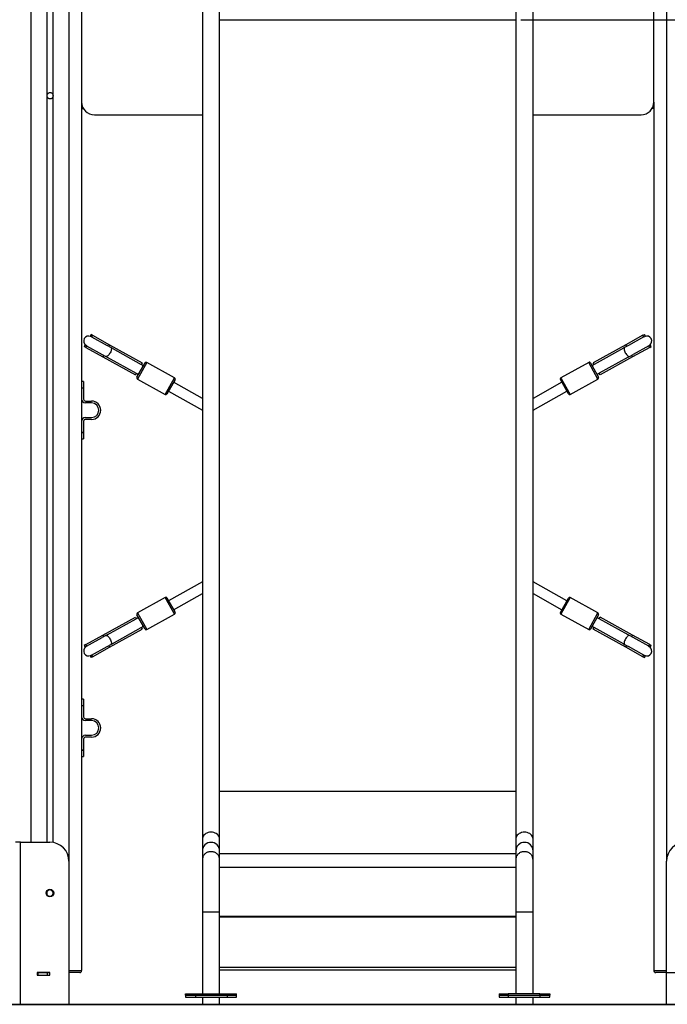
# Model space of a CAD drawing. Units: millimetres. Extents: x 826580 to 839044, y 166020 to 186226.
# Drawn here: x 833754 to 834773, y 180307 to 181856 of the extents above; entities that cross this region are included whole.
import ezdxf

# ---------------------------------------------------------------- set-up
doc = ezdxf.new("R2010")
doc.units = ezdxf.units.MM
doc.header["$PDSIZE"] = -1
doc.layers.add('размер', color=92, linetype='Continuous', lineweight=15)
doc.styles.add('SLDTEXTSTYLE0', font='TXT', dxfattribs={"width": 0.605})
doc.dimstyles.new('SLDDIMSTYLE0', dxfattribs={"dimtxt": 3.5, "dimasz": 3.5, "dimexe": 0, "dimexo": 0.0625, "dimgap": 0.875, "dimtad": 2, "dimlfac": 20, "dimrnd": 1e-09, "dimzin": 12, "dimdsep": 46, "dimtxsty": 'SLDTEXTSTYLE0', "dimsah": 1, "dimcen": 0.09, "dimadec": 0, "dimazin": 3, "dimtfac": 1, "dimtdec": 3, "dimtofl": 0, "dimtmove": 0, "dimatfit": 3, "dimfxl": 1, "dimfrac": 2, "dimtolj": 1, "dimtzin": 12, "dimarcsym": 0})
doc.dimstyles.new('Размер М1.1', dxfattribs={"dimtxt": 300, "dimasz": 200, "dimexe": 1, "dimexo": 1, "dimgap": 50, "dimtad": 1, "dimdec": 0, "dimzin": 0, "dimtxsty": 'Standard', "dimcen": 2.5, "dimazin": 0, "dimtfac": 1, "dimtmove": 0, "dimatfit": 3, "dimfxl": 1, "dimtzin": 0, "dimarcsym": 0})

# ---------------------------------------------------------------- blocks, each defined once
blk = doc.blocks.new('*D22')
at = {"color": 0, "linetype": 'Continuous', "lineweight": -2, "transparency": 16777216}
for p, q in [((835219.5, 180356.6), (835219.5, 180553.7)), ((834772, 180356.6), (835219.5, 180356.6)), ((835219.5, 180310.1), (835219.5, 180353.1)), ((829570.9, 180306.6), (835219.5, 180306.6))]:
    blk.add_line(p, q, dxfattribs=at)
at = {"color": 0, "linetype": 'Continuous', "transparency": 16777216}
for points in [[(835218.9, 180353.1), (835220.1, 180353.1), (835219.5, 180356.6)], [(835218.9, 180310.1), (835220.1, 180310.1), (835219.5, 180306.6)]]:
    blk.add_solid(points, dxfattribs=at)
at = {"layer": 'Defpoints', "color": 0, "linetype": 'Continuous', "transparency": 16777216}
for p in [(834771.9, 180356.6), (829570.9, 180306.6), (835219.5, 180306.6)]:
    blk.add_point(p, dxfattribs=at)
at = {"color": 0, "linetype": 'Continuous', "lineweight": 18, "transparency": 16777216, "insert": (835220.4, 180549.8), "char_height": 3.5, "attachment_point": 2, "rotation": 90, "style": 'SLDTEXTSTYLE0'}
blk.add_mtext('\\A1;1000', dxfattribs=at)
blk = doc.blocks.new('*D23')
at = {"layer": 'Defpoints', "color": 0, "transparency": 16777216}
for p in [(834899.1, 186225.7), (829570.9, 180306.6), (839000.8, 180306.6)]:
    blk.add_point(p, dxfattribs=at)
at = {"layer": 'размер', "color": 0, "lineweight": -2, "transparency": 16777216}
for p, q in [((834900.1, 186225.7), (839001.8, 186225.7)), ((839000.8, 186025.7), (839000.8, 180506.6)), ((829571.9, 180306.6), (839001.8, 180306.6))]:
    blk.add_line(p, q, dxfattribs=at)
at = {"layer": 'размер', "color": 0, "transparency": 16777216}
for points in [[(838967.4, 186025.7), (839034.1, 186025.7), (839000.8, 186225.7)], [(838967.4, 180506.6), (839034.1, 180506.6), (839000.8, 180306.6)]]:
    blk.add_solid(points, dxfattribs=at)
at = {"layer": 'размер', "color": 0, "transparency": 16777216, "insert": (838650.8, 183337.3), "char_height": 300, "attachment_point": 2, "rotation": 90}
blk.add_mtext('5300', dxfattribs=at)
blk = doc.blocks.new('*D24')
at = {"layer": 'Defpoints', "color": 0, "transparency": 16777216}
for p in [(834541.9, 181855.9), (829570.9, 180306.6), (838357.6, 180306.6)]:
    blk.add_point(p, dxfattribs=at)
at = {"layer": 'размер', "color": 0, "lineweight": -2, "transparency": 16777216}
for p, q in [((834542.9, 181855.9), (838358.6, 181855.9)), ((838357.6, 181655.9), (838357.6, 180506.6)), ((829571.9, 180306.6), (838358.6, 180306.6))]:
    blk.add_line(p, q, dxfattribs=at)
at = {"layer": 'размер', "color": 0, "transparency": 16777216}
for points in [[(838324.2, 181655.9), (838390.9, 181655.9), (838357.6, 181855.9)], [(838324.2, 180506.6), (838390.9, 180506.6), (838357.6, 180306.6)]]:
    blk.add_solid(points, dxfattribs=at)
at = {"layer": 'размер', "color": 0, "transparency": 16777216, "insert": (838007.6, 181090.3), "char_height": 300, "attachment_point": 2, "rotation": 90}
blk.add_mtext('1550', dxfattribs=at)

msp = doc.modelspace()

# ---------------------------------------------------------------- linework, layer by layer
at = {"color": 8, "linetype": 'Continuous', "lineweight": 25}
for p, q in [((833771.91746, 182938.92263), (833771.91746, 180561.74867)), ((833831.91746, 182938.89235), (833831.91746, 180532.07457)), ((834771.91746, 182936.5301), (834771.91746, 180532.07457)), ((834068.91746, 181855.9468), (834534.91746, 181855.9468)), ((833868.267, 181356.65472), (833867.55923, 181357.11047)), ((834736.2757, 181357.11047), (834735.56792, 181356.65472)), ((833859.78894, 181343.12395), (833860.54981, 181342.76378)), ((834743.28511, 181342.76378), (834744.04598, 181343.12395)), ((833954.29425, 181316.93205), (833939.72496, 181290.70734)), ((834650.07673, 181315.96715), (834649.54067, 181316.93205)), ((834664.10996, 181290.70734), (834650.07673, 181315.96715)), ((833983.43283, 181266.42519), (833998.00212, 181292.64991)), ((834605.83281, 181292.64991), (834606.36887, 181291.685)), ((834606.36887, 181291.685), (834620.4021, 181266.42519)), ((833997.46606, 180921.61233), (833983.43283, 180946.87214)), ((834620.4021, 180946.87214), (834605.83281, 180920.64742)), ((833939.72496, 180922.58999), (833953.75819, 180897.33018)), ((833998.00212, 180920.64742), (833997.46606, 180921.61233)), ((834649.54067, 180896.36528), (834664.10996, 180922.58999)), ((833953.75819, 180897.33018), (833954.29425, 180896.36528)), ((833860.54981, 180870.53355), (833859.78894, 180870.17338)), ((834744.04598, 180870.17338), (834743.28511, 180870.53355)), ((833867.55923, 180856.18686), (833868.267, 180856.64261)), ((834735.56792, 180856.64261), (834736.2757, 180856.18686)), ((834068.91746, 180642.36379), (834534.91746, 180642.36379)), ((833755.91746, 180306.64867), (833755.91746, 180561.74867)), ((834068.91746, 180543.9203), (834534.91746, 180543.9203)), ((834068.91746, 180543.89266), (834534.91746, 180543.89266)), ((834068.91746, 180522.44772), (834534.91746, 180522.44772)), ((834055.41746, 180451.89266), (834041.91746, 180451.89266)), ((834068.91746, 180451.89266), (834055.41746, 180451.89266)), ((834534.91746, 180444.67627), (834068.91746, 180444.67627)), ((834068.91746, 180444.5716), (834534.91746, 180444.5716)), ((834548.41746, 180451.89266), (834534.91746, 180451.89266)), ((834561.91746, 180451.89266), (834548.41746, 180451.89266)), ((834534.91746, 180364.67635), (834068.91746, 180364.67635))]:
    msp.add_line(p, q, dxfattribs=at)
at = {"color": 7, "linetype": 'Continuous', "lineweight": 25}
for p, q in [((833797.33489, 182938.9098), (833797.33489, 180561.74867)), ((833806.50004, 182938.90518), (833806.50004, 181739.53529)), ((833851.91746, 182536.64867), (833851.91746, 181726.64867)), ((834751.91746, 181726.64867), (834751.91746, 182536.64867)), ((834041.91746, 181974.85255), (834041.91746, 180567.14768)), ((834068.91746, 180567.14768), (834068.91746, 181974.85255)), ((834534.91746, 181974.85255), (834534.91746, 180567.14768)), ((834561.91746, 180567.14768), (834561.91746, 181974.85255)), ((833806.50004, 181739.53529), (833806.50004, 181733.76205)), ((833806.50004, 181733.76205), (833806.50004, 180561.39687)), ((833851.91746, 181726.64867), (833851.91746, 180359.64867)), ((833851.91746, 181716.64867), (833854.59695, 181716.64867)), ((834751.91746, 181716.64867), (834749.23797, 181716.64867)), ((834751.91746, 181726.64867), (834751.91746, 180359.64867)), ((833871.91746, 181706.64867), (834041.91746, 181706.64867)), ((834561.91746, 181706.64867), (834731.91746, 181706.64867)), ((833866.68427, 181361.02843), (833865.22734, 181358.40596)), ((833865.22734, 181358.40596), (833866.07102, 181357.86547)), ((833867.55923, 181357.11047), (833865.22734, 181358.40596)), ((833869.01616, 181359.73294), (833866.68427, 181361.02843)), ((833869.01616, 181359.73294), (833867.55923, 181357.11047)), ((833867.55923, 181357.11047), (833891.93423, 181343.5688)), ((833869.01616, 181359.73294), (833895.86935, 181344.8145)), ((834734.81877, 181359.73294), (834707.96557, 181344.8145)), ((834736.2757, 181357.11047), (834711.9007, 181343.5688)), ((834734.81877, 181359.73294), (834737.15066, 181361.02843)), ((834736.2757, 181357.11047), (834734.81877, 181359.73294)), ((834736.2757, 181357.11047), (834738.60759, 181358.40596)), ((834738.60759, 181358.40596), (834737.15066, 181361.02843)), ((834737.7639, 181357.86547), (834738.60759, 181358.40596)), ((833857.45705, 181344.41944), (833856.00012, 181341.79697)), ((833858.33201, 181340.50148), (833856.00012, 181341.79697)), ((833858.36168, 181343.98865), (833857.45705, 181344.41944)), ((833859.78894, 181343.12395), (833857.45705, 181344.41944)), ((833859.78894, 181343.12395), (833858.33201, 181340.50148)), ((833858.33201, 181340.50148), (833885.18521, 181325.58304)), ((833859.78894, 181343.12395), (833884.16394, 181329.58228)), ((833897.96224, 181340.21991), (833891.93423, 181343.5688)), ((833895.86935, 181344.8145), (833894.41242, 181342.19203)), ((833895.86935, 181344.8145), (833947.10674, 181316.34928)), ((833899.80765, 181339.19468), (833897.96224, 181340.21991)), ((834707.96557, 181344.8145), (834656.72819, 181316.34928)), ((834705.87269, 181340.21991), (834704.02727, 181339.19468)), ((834711.9007, 181343.5688), (834705.87269, 181340.21991)), ((834709.4225, 181342.19203), (834707.96557, 181344.8145)), ((834745.50291, 181340.50148), (834718.64972, 181325.58304)), ((834744.04598, 181343.12395), (834719.67098, 181329.58228)), ((834744.04598, 181343.12395), (834746.37787, 181344.41944)), ((834745.50291, 181340.50148), (834744.04598, 181343.12395)), ((834746.37787, 181344.41944), (834745.47324, 181343.98865)), ((834745.50291, 181340.50148), (834747.8348, 181341.79697)), ((834747.8348, 181341.79697), (834746.37787, 181344.41944)), ((833884.16394, 181329.58228), (833890.19195, 181326.23339)), ((833886.64214, 181328.20551), (833885.18521, 181325.58304)), ((833885.18521, 181325.58304), (833936.42259, 181297.11782)), ((833890.19195, 181326.23339), (833892.03737, 181325.20816)), ((833892.03737, 181325.20816), (833937.87952, 181299.74029)), ((833899.80765, 181339.19468), (833945.64981, 181313.72681)), ((834704.02727, 181339.19468), (834658.18512, 181313.72681)), ((834711.79756, 181325.20816), (834665.9554, 181299.74029)), ((834718.64972, 181325.58304), (834667.41233, 181297.11782)), ((834711.79756, 181325.20816), (834713.64297, 181326.23339)), ((834713.64297, 181326.23339), (834719.67098, 181329.58228)), ((834718.64972, 181325.58304), (834717.19279, 181328.20551)), ((833938.94794, 181293.42694), (833951.57465, 181316.15503)), ((833945.47105, 181313.40505), (833945.64981, 181313.72681)), ((833947.10674, 181316.34928), (833945.64981, 181313.72681)), ((833947.56091, 181312.66509), (833945.64981, 181313.72681)), ((833949.14644, 181311.78424), (833947.56091, 181312.66509)), ((833998.00212, 181292.64991), (833954.29425, 181316.93205)), ((834649.54067, 181316.93205), (834605.83281, 181292.64991)), ((834652.26027, 181316.15503), (834652.72486, 181315.31877)), ((834652.72486, 181315.31877), (834664.88699, 181293.42694)), ((834656.27401, 181312.66509), (834654.68849, 181311.78424)), ((834658.18512, 181313.72681), (834656.27401, 181312.66509)), ((834658.18512, 181313.72681), (834656.72819, 181316.34928)), ((834658.18512, 181313.72681), (834658.36387, 181313.40505)), ((833937.87952, 181299.74029), (833936.42259, 181297.11782)), ((833937.87952, 181299.74029), (833938.05828, 181300.06206)), ((833937.87952, 181299.74029), (833939.79063, 181298.67857)), ((833939.79063, 181298.67857), (833941.37615, 181297.79772)), ((834662.45877, 181297.79772), (834664.0443, 181298.67857)), ((834664.0443, 181298.67857), (834665.9554, 181299.74029)), ((834665.77665, 181300.06206), (834665.9554, 181299.74029)), ((834667.41233, 181297.11782), (834665.9554, 181299.74029)), ((833854.91746, 181286.64867), (833851.91746, 181286.64867)), ((833854.91746, 181286.64867), (833854.91746, 181277.05411)), ((833939.72496, 181290.70734), (833983.43283, 181266.42519)), ((833998.77914, 181289.93031), (833986.15243, 181267.20222)), ((834041.91746, 181260.24478), (833996.35093, 181285.55952)), ((834607.48399, 181285.55952), (834561.91746, 181260.24478)), ((834605.52036, 181289.09406), (834605.05578, 181289.93031)), ((834617.6825, 181267.20222), (834605.52036, 181289.09406)), ((834620.4021, 181266.42519), (834664.10996, 181290.70734)), ((833851.91746, 181277.05411), (833854.91746, 181277.05411)), ((833854.91746, 181276.23497), (833851.91746, 181276.23497)), ((833854.91746, 181277.05411), (833854.91746, 181276.23497)), ((833854.91746, 181276.23497), (833854.91746, 181259.14867)), ((833988.58064, 181271.573), (834041.91746, 181241.94144)), ((834561.91746, 181241.94144), (834615.25428, 181271.573)), ((833857.91746, 181256.14867), (833867.41746, 181256.14867)), ((833867.41746, 181253.14867), (833857.91746, 181253.14867)), ((833854.91746, 181224.14867), (833854.91746, 181207.06236)), ((833857.91746, 181230.14867), (833867.41746, 181230.14867)), ((833867.41746, 181227.14867), (833857.91746, 181227.14867)), ((833851.91746, 181207.06236), (833854.91746, 181207.06236)), ((833854.91746, 181206.24323), (833851.91746, 181206.24323)), ((833854.91746, 181207.06236), (833854.91746, 181206.24323)), ((833854.91746, 181206.24323), (833854.91746, 181196.64867)), ((833851.91746, 181196.64867), (833854.91746, 181196.64867)), ((834041.91746, 180971.35589), (833988.58064, 180941.72433)), ((834615.25428, 180941.72433), (834561.91746, 180971.35589)), ((833996.35093, 180927.73781), (834041.91746, 180953.05255)), ((834561.91746, 180953.05255), (834607.48399, 180927.73781)), ((833983.43283, 180946.87214), (833939.72496, 180922.58999)), ((833986.15243, 180946.09511), (833998.31456, 180924.20327)), ((834605.05578, 180923.36702), (834617.6825, 180946.09511)), ((834664.10996, 180922.58999), (834620.4021, 180946.87214)), ((833998.31456, 180924.20327), (833998.77914, 180923.36702)), ((833885.18521, 180887.71429), (833936.42259, 180916.17951)), ((833892.03737, 180888.08917), (833937.87952, 180913.55704)), ((833936.42259, 180916.17951), (833937.87952, 180913.55704)), ((833939.79063, 180914.61876), (833937.87952, 180913.55704)), ((833938.05828, 180913.23527), (833937.87952, 180913.55704)), ((833951.11007, 180897.97856), (833938.94794, 180919.87039)), ((833941.37615, 180915.49961), (833939.79063, 180914.61876)), ((833954.29425, 180896.36528), (833998.00212, 180920.64742)), ((834605.83281, 180920.64742), (834649.54067, 180896.36528)), ((834664.88699, 180919.87039), (834652.26027, 180897.1423)), ((834664.0443, 180914.61876), (834662.45877, 180915.49961)), ((834665.9554, 180913.55704), (834664.0443, 180914.61876)), ((834665.9554, 180913.55704), (834665.77665, 180913.23527)), ((834665.9554, 180913.55704), (834667.41233, 180916.17951)), ((834711.79756, 180888.08917), (834665.9554, 180913.55704)), ((834718.64972, 180887.71429), (834667.41233, 180916.17951)), ((833895.86935, 180868.48283), (833947.10674, 180896.94805)), ((833899.80765, 180874.10266), (833945.64981, 180899.57052)), ((833945.64981, 180899.57052), (833945.47105, 180899.89228)), ((833945.64981, 180899.57052), (833947.56091, 180900.63225)), ((833945.64981, 180899.57052), (833947.10674, 180896.94805)), ((833947.56091, 180900.63225), (833949.14644, 180901.51309)), ((833951.57465, 180897.1423), (833951.11007, 180897.97856)), ((834654.68849, 180901.51309), (834656.27401, 180900.63225)), ((834656.27401, 180900.63225), (834658.18512, 180899.57052)), ((834656.72819, 180896.94805), (834658.18512, 180899.57052)), ((834707.96557, 180868.48283), (834656.72819, 180896.94805)), ((834658.36387, 180899.89228), (834658.18512, 180899.57052)), ((834704.02727, 180874.10266), (834658.18512, 180899.57052)), ((833858.33201, 180872.79585), (833885.18521, 180887.71429)), ((833859.78894, 180870.17338), (833884.16394, 180883.71505)), ((833890.19195, 180887.06394), (833884.16394, 180883.71505)), ((833885.18521, 180887.71429), (833886.64214, 180885.09182)), ((833892.03737, 180888.08917), (833890.19195, 180887.06394)), ((834713.64297, 180887.06394), (834711.79756, 180888.08917)), ((834719.67098, 180883.71505), (834713.64297, 180887.06394)), ((834717.19279, 180885.09182), (834718.64972, 180887.71429)), ((834745.50291, 180872.79585), (834718.64972, 180887.71429)), ((834744.04598, 180870.17338), (834719.67098, 180883.71505)), ((833858.33201, 180872.79585), (833856.00012, 180871.50036)), ((833856.00012, 180871.50036), (833857.45705, 180868.87789)), ((833859.78894, 180870.17338), (833857.45705, 180868.87789)), ((833857.45705, 180868.87789), (833858.36168, 180869.30868)), ((833858.33201, 180872.79585), (833859.78894, 180870.17338)), ((833867.55923, 180856.18686), (833891.93423, 180869.72853)), ((833869.01616, 180853.56439), (833895.86935, 180868.48283)), ((833891.93423, 180869.72853), (833897.96224, 180873.07743)), ((833894.41242, 180871.1053), (833895.86935, 180868.48283)), ((833897.96224, 180873.07743), (833899.80765, 180874.10266)), ((834704.02727, 180874.10266), (834705.87269, 180873.07743)), ((834705.87269, 180873.07743), (834711.9007, 180869.72853)), ((834707.96557, 180868.48283), (834709.4225, 180871.1053)), ((834734.81877, 180853.56439), (834707.96557, 180868.48283)), ((834736.2757, 180856.18686), (834711.9007, 180869.72853)), ((834744.04598, 180870.17338), (834745.50291, 180872.79585)), ((834744.04598, 180870.17338), (834746.37787, 180868.87789)), ((834745.47324, 180869.30868), (834746.37787, 180868.87789)), ((834745.50291, 180872.79585), (834747.8348, 180871.50036)), ((834746.37787, 180868.87789), (834747.8348, 180871.50036)), ((833867.55923, 180856.18686), (833865.22734, 180854.89137)), ((833866.07102, 180855.43186), (833865.22734, 180854.89137)), ((833865.22734, 180854.89137), (833866.68427, 180852.2689)), ((833869.01616, 180853.56439), (833866.68427, 180852.2689)), ((833867.55923, 180856.18686), (833869.01616, 180853.56439)), ((834734.81877, 180853.56439), (834736.2757, 180856.18686)), ((834734.81877, 180853.56439), (834737.15066, 180852.2689)), ((834736.2757, 180856.18686), (834738.60759, 180854.89137)), ((834737.15066, 180852.2689), (834738.60759, 180854.89137)), ((834738.60759, 180854.89137), (834737.7639, 180855.43186)), ((833854.91746, 180786.64867), (833851.91746, 180786.64867)), ((833854.91746, 180786.64867), (833854.91746, 180777.05411)), ((833851.91746, 180777.05411), (833854.91746, 180777.05411)), ((833854.91746, 180776.23497), (833851.91746, 180776.23497)), ((833854.91746, 180777.05411), (833854.91746, 180776.23497)), ((833854.91746, 180776.23497), (833854.91746, 180759.14867)), ((833857.91746, 180756.14867), (833867.41746, 180756.14867)), ((833867.41746, 180753.14867), (833857.91746, 180753.14867)), ((833854.91746, 180724.14867), (833854.91746, 180707.06236)), ((833857.91746, 180730.14867), (833867.41746, 180730.14867)), ((833867.41746, 180727.14867), (833857.91746, 180727.14867)), ((833851.91746, 180707.06236), (833854.91746, 180707.06236)), ((833854.91746, 180706.24323), (833851.91746, 180706.24323)), ((833854.91746, 180707.06236), (833854.91746, 180706.24323)), ((833854.91746, 180706.24323), (833854.91746, 180696.64867)), ((833851.91746, 180696.64867), (833854.91746, 180696.64867)), ((834041.91746, 180567.14768), (834041.91746, 180548.0757)), ((834068.91746, 180548.0757), (834068.91746, 180567.14768)), ((834534.91746, 180567.14768), (834534.91746, 180548.0757)), ((834561.91746, 180548.0757), (834561.91746, 180567.14768)), ((833755.91746, 180561.74867), (833747.91746, 180561.74867)), ((833755.91746, 180561.74867), (833801.91923, 180561.74867)), ((834041.91746, 180548.0757), (834041.91746, 180533.89266)), ((834041.91746, 180533.89266), (834041.91746, 180451.89266)), ((834068.91746, 180533.89266), (834068.91746, 180548.0757)), ((834068.91746, 180451.89266), (834068.91746, 180533.89266)), ((834534.91746, 180548.0757), (834534.91746, 180533.89266)), ((834534.91746, 180533.89266), (834534.91746, 180451.89266)), ((834561.91746, 180533.89266), (834561.91746, 180548.0757)), ((834561.91746, 180451.89266), (834561.91746, 180533.89266)), ((833831.91923, 180531.74867), (833831.91923, 180306.64867)), ((834771.91569, 180306.64867), (834771.91569, 180531.74867)), ((833797.33489, 180485.61955), (833797.33489, 180483.64867)), ((833797.33489, 180479.64867), (833797.33489, 180477.87778)), ((833806.50004, 180485.62374), (833806.50004, 180483.64867)), ((833806.50004, 180479.64867), (833806.50004, 180477.87359)), ((834041.91746, 180451.89266), (834041.91746, 180322.89266)), ((834068.91746, 180322.89266), (834068.91746, 180451.89266)), ((834534.91746, 180451.89266), (834534.91746, 180322.89266)), ((834561.91746, 180322.89266), (834561.91746, 180451.89266)), ((833801.91923, 180356.74867), (833781.91923, 180356.74867)), ((833781.91923, 180356.74867), (833781.91923, 180352.54867)), ((833781.91923, 180356.64867), (833782.92132, 180356.64867)), ((833781.91923, 180352.64867), (833782.92132, 180352.64867)), ((833781.91923, 180352.54867), (833801.91923, 180352.54867)), ((833782.92132, 180356.64867), (833797.92132, 180356.64867)), ((833782.92132, 180356.64867), (833782.92132, 180352.64867)), ((833782.92132, 180352.64867), (833797.92132, 180352.64867)), ((833797.92132, 180356.64867), (833797.92132, 180352.64867)), ((833797.92132, 180356.64867), (833801.91923, 180356.64867)), ((833797.92132, 180352.64867), (833801.91923, 180352.64867)), ((833801.91923, 180352.54867), (833801.91923, 180356.74867)), ((833831.91746, 180359.64867), (833851.91746, 180359.64867)), ((833848.91746, 180356.64867), (833831.91746, 180356.64867)), ((834068.91746, 180360.67635), (834534.91746, 180360.67635)), ((834751.91746, 180359.64867), (834771.91746, 180359.64867)), ((834771.91746, 180356.64867), (834754.91746, 180356.64867)), ((834015.44194, 180322.89266), (834015.44194, 180320.89266)), ((834015.44194, 180322.89266), (834015.45662, 180322.89266)), ((834015.44194, 180320.89266), (834015.44194, 180317.89266)), ((834015.44194, 180320.89266), (834031.10553, 180320.89266)), ((834015.45662, 180320.89266), (834015.44194, 180320.89266)), ((834015.44194, 180317.89266), (834031.10553, 180317.89266)), ((834015.45662, 180322.89266), (834031.10553, 180322.89266)), ((834015.45662, 180320.89266), (834015.45662, 180322.89266)), ((834031.10553, 180320.89266), (834015.45662, 180320.89266)), ((834031.10553, 180322.89266), (834031.10553, 180320.89266)), ((834031.10553, 180322.89266), (834081.05657, 180322.89266)), ((834031.10553, 180320.89266), (834031.10553, 180317.89266)), ((834031.10553, 180320.89266), (834081.05657, 180320.89266)), ((834031.10553, 180317.89266), (834081.05657, 180317.89266)), ((834041.91746, 180317.89266), (834041.91746, 180306.64867)), ((834068.91746, 180306.64867), (834068.91746, 180317.89266)), ((834081.05657, 180320.89266), (834081.05657, 180322.89266)), ((834081.05657, 180322.89266), (834095.39299, 180322.89266)), ((834081.05657, 180320.89266), (834081.05657, 180317.89266)), ((834081.05657, 180320.89266), (834095.39299, 180320.89266)), ((834081.05657, 180317.89266), (834095.39299, 180317.89266)), ((834095.39299, 180320.89266), (834095.39299, 180322.89266)), ((834095.39299, 180317.89266), (834095.39299, 180320.89266)), ((834508.44194, 180322.89266), (834508.44194, 180320.89266)), ((834508.44194, 180322.89266), (834522.77835, 180322.89266)), ((834508.44194, 180320.89266), (834508.44194, 180317.89266)), ((834508.44194, 180320.89266), (834522.77835, 180320.89266)), ((834508.44194, 180317.89266), (834522.77835, 180317.89266)), ((834522.77835, 180322.89266), (834522.77835, 180320.89266)), ((834572.7294, 180322.89266), (834522.77835, 180322.89266)), ((834522.77835, 180320.89266), (834522.77835, 180317.89266)), ((834522.77835, 180320.89266), (834572.7294, 180320.89266)), ((834522.77835, 180317.89266), (834572.7294, 180317.89266)), ((834534.91746, 180317.89266), (834534.91746, 180306.64867)), ((834561.91746, 180306.64867), (834561.91746, 180317.89266)), ((834572.7294, 180320.89266), (834572.7294, 180322.89266)), ((834572.7294, 180322.89266), (834588.3783, 180322.89266)), ((834572.7294, 180320.89266), (834572.7294, 180317.89266)), ((834572.7294, 180320.89266), (834588.39299, 180320.89266)), ((834588.3783, 180320.89266), (834572.7294, 180320.89266)), ((834572.7294, 180317.89266), (834588.39299, 180317.89266)), ((834588.3783, 180322.89266), (834588.3783, 180320.89266)), ((834588.3783, 180322.89266), (834588.39299, 180322.89266)), ((834588.39299, 180320.89266), (834588.3783, 180320.89266)), ((834588.39299, 180320.89266), (834588.39299, 180322.89266)), ((834588.39299, 180317.89266), (834588.39299, 180320.89266)), ((828784.70046, 180306.64867), (838784.70046, 180306.64867))]:
    msp.add_line(p, q, dxfattribs=at)
at = {"color": 7, "linetype": 'Continuous', "lineweight": 18}
msp.add_line((829570.87779, 180306.64867), (838784.70046, 180306.64867), dxfattribs=at)
at = {"color": 8, "linetype": 'Continuous', "lineweight": 25, "flags": 128}
for points in [[(833897.96224, 181340.21991), (833898.41766, 181339.75293), (833898.67013, 181338.9808), (833898.70782, 181337.9396), (833898.52899, 181336.67804), (833898.142, 181335.25509), (833897.56493, 181333.73729), (833896.82478, 181332.19562), (833895.95615, 181330.70215), (833894.99966, 181329.32673), (833894.00002, 181328.13367), (833893.00399, 181327.17874), (833892.05814, 181326.50661), (833891.2067, 181326.1487), (833890.48946, 181326.12175), (833890.19195, 181326.23339)], [(834705.87269, 181340.21991), (834705.41726, 181339.75293), (834705.1648, 181338.9808), (834705.1271, 181337.9396), (834705.30593, 181336.67804), (834705.69292, 181335.25509), (834706.26999, 181333.73729), (834707.01014, 181332.19562), (834707.87878, 181330.70215), (834708.83527, 181329.32673), (834709.8349, 181328.13367), (834710.83093, 181327.17874), (834711.77678, 181326.50661), (834712.62823, 181326.1487), (834713.34546, 181326.12175), (834713.64297, 181326.23339)], [(833890.19195, 180887.06394), (833890.82904, 180887.20392), (833891.618, 180887.01035), (833892.52195, 180886.4923), (833893.49862, 180885.67397), (833894.50233, 180884.59365), (833895.48616, 180883.30183), (833896.40411, 180881.85893), (833897.21324, 180880.33241), (833897.87573, 180878.79366), (833898.36061, 180877.31461), (833898.64519, 180875.96444), (833898.71617, 180874.80627), (833898.57023, 180873.89426), (833898.2142, 180873.27105), (833897.96224, 180873.07743)], [(834713.64297, 180887.06394), (834713.00588, 180887.20392), (834712.21692, 180887.01035), (834711.31297, 180886.4923), (834710.33631, 180885.67397), (834709.33259, 180884.59365), (834708.34876, 180883.30183), (834707.43082, 180881.85893), (834706.62168, 180880.33241), (834705.95919, 180878.79366), (834705.47432, 180877.31461), (834705.18974, 180875.96444), (834705.11876, 180874.80627), (834705.26469, 180873.89426), (834705.62072, 180873.27105), (834705.87269, 180873.07743)], [(834055.41746, 180577.48928), (834053.19544, 180577.34823), (834051.03402, 180576.92894), (834048.99217, 180576.24285), (834047.12559, 180575.30866), (834045.48519, 180574.15186), (834044.11571, 180572.804), (834043.05452, 180571.30185), (834042.33056, 180569.68639), (834041.96357, 180568.00168), (834041.91746, 180567.14768)], [(834068.91746, 180567.14768), (834068.87135, 180568.00168), (834068.50437, 180569.68639), (834067.7804, 180571.30185), (834066.71921, 180572.804), (834065.34974, 180574.15186), (834063.70933, 180575.30866), (834061.84275, 180576.24285), (834059.80091, 180576.92894), (834057.63949, 180577.34823), (834055.41746, 180577.48928)], [(834548.41746, 180577.48928), (834546.19544, 180577.34823), (834544.03402, 180576.92894), (834541.99217, 180576.24285), (834540.12559, 180575.30866), (834538.48519, 180574.15186), (834537.11571, 180572.804), (834536.05452, 180571.30185), (834535.33056, 180569.68639), (834534.96357, 180568.00168), (834534.91746, 180567.14768)], [(834561.91746, 180567.14768), (834561.87135, 180568.00168), (834561.50437, 180569.68639), (834560.7804, 180571.30185), (834559.71921, 180572.804), (834558.34974, 180574.15186), (834556.70933, 180575.30866), (834554.84275, 180576.24285), (834552.80091, 180576.92894), (834550.63949, 180577.34823), (834548.41746, 180577.48928)]]:
    msp.add_lwpolyline(points, dxfattribs=at)
at = {"color": 7, "linetype": 'Continuous', "lineweight": 25, "flags": 128}
for points in [[(834042.46886, 180537.7115), (834042.02324, 180535.57929), (834041.91746, 180533.89266)], [(834068.91746, 180533.89266), (834068.81169, 180535.57929), (834068.36607, 180537.7115)], [(834535.46886, 180537.7115), (834535.02324, 180535.57929), (834534.91746, 180533.89266)], [(834561.91746, 180533.89266), (834561.81169, 180535.57929), (834561.36607, 180537.7115)]]:
    msp.add_lwpolyline(points, dxfattribs=at)
at = {"color": 7, "linetype": 'Continuous', "lineweight": 25}
msp.add_circle((833801.91923, 180481.74867), 6, dxfattribs=at)
for centre, radius, start, end in [((833802.41746, 181736.64867), 5, 324.73745204, 35.26254796), ((833871.91746, 181726.64867), 20, 180, 270), ((834731.91746, 181726.64867), 20, 270, 0), ((833863.09051, 181350.44142), 8, 68.12615166, 233.76464014), ((834740.74441, 181350.44142), 8, 306.23535987, 111.87384832), ((833953.32297, 181315.18374), 2, 60.9453959, 150.9453959), ((834650.51196, 181315.18374), 2, 29.0546041, 119.0546041), ((833940.69625, 181292.45565), 2, 150.9453959, 240.9453959), ((834663.13867, 181292.45565), 2, 299.0546041, 29.0546041), ((833997.03083, 181290.90159), 2, 330.9453959, 60.9453959), ((834606.80409, 181290.90159), 2, 119.0546041, 209.0546041), ((833984.40411, 181268.1735), 2, 240.9453959, 330.9453959), ((834619.43081, 181268.1735), 2, 209.0546041, 299.0546041), ((833857.91746, 181259.14867), 6, 180, 270), ((833857.91746, 181259.14867), 3, 180, 270), ((833867.41746, 181241.64867), 14.5, 270, 90), ((833867.41746, 181241.64867), 11.5, 270, 90), ((833857.91746, 181224.14867), 6, 90, 180), ((833857.91746, 181224.14867), 3, 90, 180), ((833984.40411, 180945.12383), 2, 29.0546041, 119.0546041), ((834619.43081, 180945.12383), 2, 60.9453959, 150.9453959), ((833940.69625, 180920.84168), 2, 119.0546041, 209.0546041), ((833997.03083, 180922.39574), 2, 299.0546041, 29.0546041), ((834606.80409, 180922.39574), 2, 150.9453959, 240.9453959), ((834663.13867, 180920.84168), 2, 330.9453959, 60.9453959), ((833953.32297, 180898.11359), 2, 209.0546041, 299.0546041), ((834650.51196, 180898.11359), 2, 240.9453959, 330.9453959), ((833863.09051, 180862.85591), 8, 126.23535988, 291.87384832), ((834740.74441, 180862.85591), 8, 248.12615169, 53.76464012), ((833857.91746, 180759.14867), 6, 180, 270), ((833857.91746, 180759.14867), 3, 180, 270), ((833867.41746, 180741.64867), 14.5, 270, 90), ((833867.41746, 180741.64867), 11.5, 270, 90), ((833857.91746, 180724.14867), 6, 90, 180), ((833857.91746, 180724.14867), 3, 90, 180), ((833801.91923, 180531.74867), 30, 0, 90), ((834801.91569, 180531.74867), 30, 90, 180), ((833801.91746, 180481.64867), 5, 156.42182152, 203.57817848), ((833801.91746, 180481.64867), 5, 23.57817848, 156.42182152), ((833801.91746, 180481.64867), 5, 203.57817848, 336.42182152), ((833801.91746, 180481.64867), 5, 336.42182152, 23.57817848), ((833848.91746, 180359.64867), 3, 270, 0), ((834754.91746, 180359.64867), 3, 180, 270)]:
    msp.add_arc(centre, radius, start, end, dxfattribs=at)
at = {"color": 8, "linetype": 'Continuous', "lineweight": 25}
for centre, radius, start, end in [((833945.64704, 181310.76289), 2.69838, 349.17109153, 44.82467542), ((834658.18789, 181310.76289), 2.69838, 135.17532458, 190.82890847), ((833940.47644, 181301.00076), 2.42134, 253.54658508, 316.23923157), ((834663.35849, 181301.00076), 2.42134, 223.76076843, 286.45341492), ((833940.3946, 180911.98884), 2.69838, 47.28029973, 102.93388362), ((834663.44033, 180911.98884), 2.69838, 77.06611638, 132.71970027), ((833945.95156, 180902.44135), 2.42134, 311.65579328, 14.34843977), ((834657.88337, 180902.44135), 2.42134, 165.65156023, 228.34420672), ((834055.40772, 180548.06694), 13.49026, 89.95862743, 179.96279687), ((834055.4272, 180548.06694), 13.49026, 0.03720313, 90.04137257), ((834548.40772, 180548.06694), 13.49026, 89.95862743, 179.96279687), ((834548.4272, 180548.06694), 13.49026, 0.03720313, 90.04137257)]:
    msp.add_arc(centre, radius, start, end, dxfattribs=at)
at = {"color": 7, "linetype": 'Continuous', "lineweight": 25}
for points, knots in [([(833806.50004, 181733.76205), (833806.12688, 181733.31605), (833805.52729, 181732.59943), (833804.10176, 181731.87984), (833802.79655, 181731.6073), (833801.5108, 181731.67766), (833800.21934, 181732.08945), (833798.93649, 181732.93129), (833798.02496, 181734.10513), (833797.56347, 181735.30116), (833797.40368, 181736.30251), (833797.4233, 181737.25464), (833797.68437, 181738.44588), (833798.36619, 181739.74941), (833799.57108, 181740.86938), (833801.01008, 181741.51146), (833802.34361, 181741.70559), (833803.60281, 181741.55328), (833804.83778, 181741.0946), (833805.85706, 181740.3555), (833806.30341, 181739.78612), (833806.50004, 181739.53529)], [0, 0, 0, 0, 0.0897510458, 0.1442133854, 0.1895300943, 0.2350065837, 0.2771611802, 0.3333723216, 0.4079958809, 0.4576725112, 0.4880313328, 0.5186898424, 0.555579594, 0.6253611758, 0.7000353898, 0.7479827747, 0.7961983711, 0.8389929463, 0.8826553019, 0.9483064575, 1, 1, 1, 1]), ([(834042.46886, 180537.7115), (834042.68557, 180538.34411), (834043.14485, 180539.68477), (834044.25033, 180541.58476), (834045.68745, 180543.34453), (834047.42165, 180544.84901), (834049.36416, 180546.03096), (834051.49737, 180546.87765), (834053.72203, 180547.35008), (834056.01543, 180547.44327), (834058.27153, 180547.15283), (834060.46693, 180546.48164), (834062.50022, 180545.46061), (834064.34984, 180544.10019), (834065.93144, 180542.46346), (834067.22361, 180540.56654), (834067.97832, 180538.94418), (834068.28762, 180537.96089), (834068.36607, 180537.7115)], [0, 0, 0, 0, 0.0578378198, 0.1225751404, 0.1891884928, 0.2539108377, 0.3205091208, 0.3852270603, 0.4518215069, 0.5165471064, 0.5831502399, 0.6478929656, 0.7145143617, 0.7792775722, 0.845920286, 0.9106954279, 0.9773498874, 1, 1, 1, 1]), ([(834535.46886, 180537.7115), (834535.68557, 180538.34411), (834536.14485, 180539.68477), (834537.25033, 180541.58476), (834538.68745, 180543.34453), (834540.42165, 180544.84901), (834542.36416, 180546.03096), (834544.49737, 180546.87765), (834546.72203, 180547.35008), (834549.01543, 180547.44327), (834551.27153, 180547.15283), (834553.46693, 180546.48164), (834555.50022, 180545.46061), (834557.34984, 180544.10019), (834558.93144, 180542.46346), (834560.22361, 180540.56654), (834560.97832, 180538.94418), (834561.28762, 180537.96089), (834561.36607, 180537.7115)], [0, 0, 0, 0, 0.0578378198, 0.1225751404, 0.1891884928, 0.2539108377, 0.3205091208, 0.3852270603, 0.4518215069, 0.5165471064, 0.5831502399, 0.6478929656, 0.7145143617, 0.7792775722, 0.845920286, 0.9106954279, 0.9773498874, 1, 1, 1, 1]), ([(833795.95887, 180356.74867), (833795.86422, 180356.69917), (833795.76772, 180356.64871), (833795.67425, 180356.64867), (833795.67246, 180356.64867)], [0, 0, 0, 0, 0.9808515103, 1, 1, 1, 1])]:
    msp.add_open_spline(points, degree=3, knots=knots, dxfattribs=at)

# ---------------------------------------------------------------- dimensions: what is measured, and where the dimension line sits
at = {"color": 7, "linetype": 'Continuous', "lineweight": 18}
dim = msp.add_linear_dim(base=(835219.53213, 180306.64867), p1=(834771.91746, 180356.64867), p2=(829570.87779, 180306.64867), angle=90, dimstyle='SLDDIMSTYLE0', dxfattribs=at)
dim.commit()
dim.dimension.update_dxf_attribs({"geometry": '*D22', "text_midpoint": (835219.53213, 180549.81521), "dimtype": 160})
at = {"layer": 'размер'}
for base, p1, text, picture, middle in [((839000.77321, 180306.64867), (834899.14157, 186225.66848), '5300', '*D23', (839000.77321, 183337.31071)), ((838357.58244, 180306.64867), (834541.91746, 181855.9468), '1550', '*D24', (838357.58244, 181090.31113))]:
    dim = msp.add_linear_dim(base=base, p1=p1, p2=(829570.87779, 180306.64867), angle=90, text=text, dimstyle='Размер М1.1', dxfattribs=at)
    dim.commit()
    dim.dimension.update_dxf_attribs({"geometry": picture, "text_midpoint": middle, "dimtype": 160})

doc.saveas('drawing.dxf')
